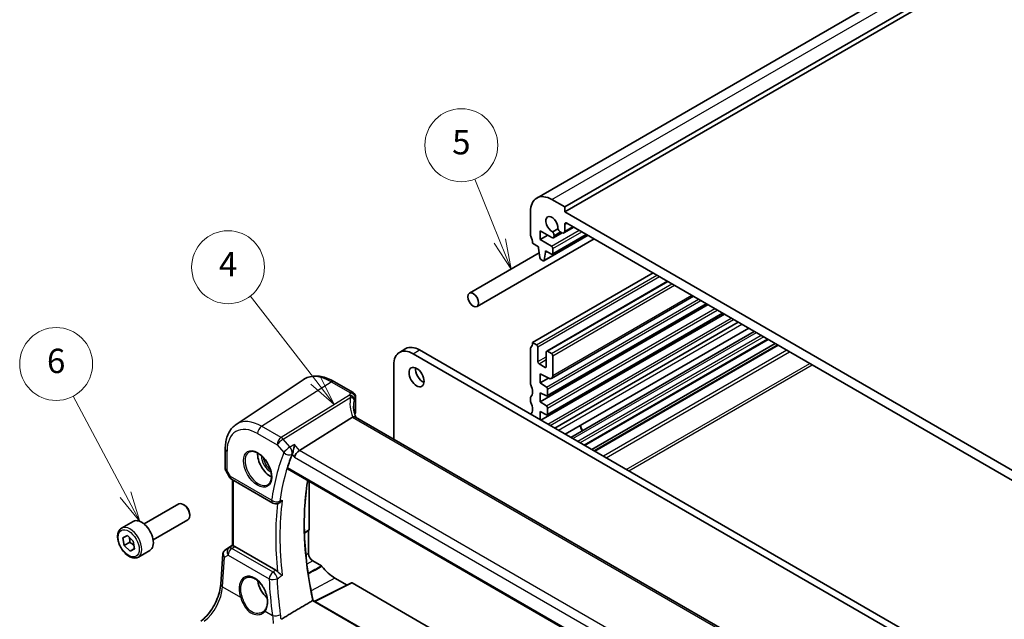
# Model space of a CAD drawing. Units: millimetres. Extents: x 29 to 4566, y 16 to 859.
# Drawn here: x 359 to 521, y 259 to 357 of the extents above; entities that cross this region are included whole.
import ezdxf

# ---------------------------------------------------------------- set-up
doc = ezdxf.new("R2010")
doc.units = ezdxf.units.MM
doc.header["$LTSCALE"] = 2
doc.layers.add('Symbol (TK)', color=100, linetype='Continuous', lineweight=18, true_color=0x00ff3f)
doc.layers.add('Visible (ISO)', color=7, linetype='Continuous', lineweight=35)
doc.layers.add('Visible Narrow (ISO)', color=7, linetype='Continuous', lineweight=25)
doc.styles.add('Note Text (TK2)', font='txt')

# ---------------------------------------------------------------- blocks, each defined once
blk = doc.blocks.new('バルーン1')
at = {"layer": 'Symbol (TK)', "color": 100, "true_color": 0x00ff40}
for p, q in [((203.76, 149.006), (198.382, 155.953)), ((205.29, 147.029), (204.155, 149.312)), ((203.365, 148.7), (205.29, 147.029)), ((203.76, 149.006), (205.29, 147.029))]:
    blk.add_line(p, q, dxfattribs=at)
at = {"layer": 'Symbol (TK)'}
blk.add_circle((196.55, 158.319), 3, dxfattribs=at)
at = {"layer": 'Symbol (TK)', "color": 7, "insert": (196.55, 158.302), "char_height": 2, "attachment_point": 5, "line_spacing_factor": 0.25, "style": 'Note Text (TK2)'}
blk.add_mtext('4', dxfattribs=at)
blk = doc.blocks.new('バルーン2')
at = {"layer": 'Symbol (TK)', "color": 100, "true_color": 0x00ff40}
for p, q in [((188.121, 139.623), (183.81, 147.72)), ((187.68, 139.388), (189.296, 137.416)), ((188.121, 139.623), (189.296, 137.416)), ((189.296, 137.416), (188.562, 139.858))]:
    blk.add_line(p, q, dxfattribs=at)
at = {"layer": 'Symbol (TK)'}
blk.add_circle((182.403, 150.361), 3, dxfattribs=at)
at = {"layer": 'Symbol (TK)', "color": 7, "insert": (182.403, 150.356), "char_height": 2, "attachment_point": 5, "line_spacing_factor": 0.25, "style": 'Note Text (TK2)'}
blk.add_mtext('6', dxfattribs=at)
blk = doc.blocks.new('バルーン5')
at = {"layer": 'Symbol (TK)', "color": 100, "true_color": 0x00ff40}
for p, q in [((218.907, 160.474), (216.862, 165.57)), ((218.907, 160.474), (219.838, 158.154)), ((219.838, 158.154), (219.371, 160.661)), ((218.443, 160.288), (219.838, 158.154))]:
    blk.add_line(p, q, dxfattribs=at)
at = {"layer": 'Symbol (TK)'}
blk.add_circle((215.747, 168.348), 3, dxfattribs=at)
at = {"layer": 'Symbol (TK)', "color": 7, "insert": (215.747, 168.342), "char_height": 2, "attachment_point": 5, "line_spacing_factor": 0.25, "style": 'Note Text (TK2)'}
blk.add_mtext('5', dxfattribs=at)

msp = doc.modelspace()

# ---------------------------------------------------------------- linework, layer by layer
at = {"layer": 'Visible (ISO)'}
for p, q in [((443.8966, 328.0151), (573.2971, 402.7246)), ((448.5179, 326.5427), (577.9184, 401.2522)), ((448.5179, 325.7263), (577.9184, 400.4357)), ((446.3966, 327.7675), (448.5179, 326.5427)), ((442.861, 322.0112), (442.861, 325.7263)), ((448.5179, 326.5427), (448.5179, 325.7263)), ((448.5179, 325.7263), (536.1991, 275.1035)), ((444.452, 322.644), (444.452, 321.1743)), ((446.3981, 321.5204), (444.452, 322.644)), ((447.3942, 322.9452), (446.5385, 322.4512)), ((448.3833, 322.2835), (450.0179, 323.2272)), ((448.5179, 323.685), (448.5179, 322.581)), ((535.8456, 273.6746), (448.8715, 323.8891)), ((434.0815, 310.1917), (453.3388, 321.3099)), ((444.452, 321.1743), (445.7248, 321.9091)), ((444.452, 321.1743), (446.3259, 320.0924)), ((445.0911, 317.6927), (452.3475, 321.8822)), ((446.4759, 318.7712), (452.1059, 322.0217)), ((446.6481, 321.4957), (448.0633, 322.3128)), ((446.7516, 321.8802), (446.7516, 321.7246)), ((448.0583, 322.3157), (447.7821, 322.4751)), ((444.2045, 320.0108), (443.2146, 320.5823)), ((444.2045, 319.7658), (444.2045, 320.0108)), ((444.3896, 318.2346), (444.2045, 319.7658)), ((445.3359, 319.3576), (445.3359, 319.1126)), ((446.3259, 318.786), (445.3359, 319.3576)), ((445.3359, 319.1126), (445.548, 319.2351)), ((446.538, 319.725), (446.538, 318.9085)), ((432.8315, 312.3568), (444.2998, 318.978)), ((444.9411, 317.7076), (444.5994, 317.9049)), ((445.3359, 319.1126), (445.1509, 317.7951)), ((443.2146, 304.2524), (463.0489, 315.7038)), ((445.5395, 302.8384), (465.4359, 314.3256)), ((446.3309, 298.3528), (469.7163, 311.8544)), ((444.452, 294.5157), (472.0999, 310.4782)), ((445.6273, 295.4598), (471.87, 310.6109)), ((444.5935, 291.4946), (474.7869, 308.9268)), ((445.6273, 292.3592), (474.5551, 309.0607)), ((446.8849, 290.1717), (477.0783, 307.6039)), ((448.597, 289.1832), (478.7905, 306.6154)), ((479.7034, 306.0883), (449.5099, 288.6561)), ((481.9812, 304.7732), (451.7877, 287.341)), ((421.307, 302.6382), (422.3677, 303.2505)), ((442.861, 297.5571), (442.861, 303.2318)), ((443.2146, 304.2524), (443.851, 303.885)), ((444.0631, 303.5175), (444.0631, 301.1089)), ((483.1661, 304.0891), (452.9727, 286.6569)), ((483.5732, 303.854), (453.3798, 286.4218)), ((516.6123, 248.6898), (423.557, 302.4153)), ((424.6177, 303.0276), (517.6729, 249.3022)), ((445.4773, 300.2924), (445.4773, 302.701)), ((445.6895, 302.8235), (446.3259, 302.4561)), ((446.538, 302.0887), (446.538, 298.8106)), ((420.375, 300.5782), (420.375, 288.3561)), ((444.2753, 300.7415), (445.2652, 300.1699)), ((444.452, 299.0881), (444.452, 297.6184)), ((445.8789, 298.3765), (444.452, 299.0881)), ((444.452, 297.6184), (445.8179, 298.4069)), ((394.4293, 290.7882), (405.4516, 298.1322)), ((410.522, 297.8474), (413.6806, 296.0238)), ((444.452, 297.6184), (445.4921, 296.9339)), ((445.6895, 296.5756), (445.6895, 295.5971)), ((414.0806, 295.3309), (414.0806, 292.7375)), ((442.861, 294.6994), (442.861, 295.1076)), ((444.452, 295.9854), (444.452, 294.5157)), ((445.4918, 295.4669), (444.452, 295.9854)), ((444.452, 294.5157), (445.4921, 293.8312)), ((445.6895, 293.4729), (445.6895, 292.4966)), ((413.5943, 291.9653), (404.8534, 286.5196)), ((494.5723, 245.5183), (414.0723, 291.995)), ((444.452, 292.8827), (444.452, 291.5763)), ((445.4921, 292.3662), (444.452, 292.8827)), ((392.641, 286.7825), (392.641, 283.4654)), ((392.7152, 283.1885), (393.3265, 282.1297)), ((402.9007, 283.4628), (485.9926, 235.4896)), ((393.6925, 281.7636), (400.4709, 277.8501)), ((393.8291, 270.8394), (393.8291, 281.6848)), ((406.4529, 281.4119), (406.4529, 273.4582)), ((379.2703, 274.4143), (384.9721, 277.7062)), ((385.9389, 277.5066), (385.7221, 277.6319)), ((401.3704, 277.7994), (401.4815, 277.8478)), ((386.7827, 276.0452), (386.7827, 275.7947)), ((375.5837, 273.7291), (377.4929, 274.8314)), ((380.7703, 271.8162), (386.4721, 275.1081)), ((375.7738, 272.1434), (376.5277, 272.5026)), ((376.5277, 272.5026), (377.5004, 271.5843)), ((406.4149, 273.3688), (405.6737, 272.8789)), ((406.3468, 273.3238), (406.3468, 269.5329)), ((375.9927, 270.8659), (375.7738, 272.1434)), ((376.9119, 271.3966), (375.9927, 270.8659)), ((376.9655, 269.9476), (375.9927, 270.8659)), ((377.5004, 271.5843), (377.7193, 270.3068)), ((392.5904, 270.0775), (393.8291, 270.9045)), ((400.9734, 266.7908), (394.1933, 270.7052)), ((377.7075, 270.376), (376.9655, 269.9476)), ((377.7193, 270.3068), (376.9655, 269.9476)), ((378.3337, 268.966), (380.2429, 270.0683)), ((391.8963, 264.5004), (392.2387, 269.4892)), ((407.0461, 268.3218), (408.4646, 267.5028)), ((413.4118, 264.7186), (407.3567, 261.6945)), ((410.6877, 265.5187), (412.6942, 264.3602)), ((413.5082, 264.7068), (488.171, 221.6002)), ((474.2218, 223.0899), (407.0976, 261.8441))]:
    msp.add_line(p, q, dxfattribs=at)
for centre, radius, start, end in [((413.2806, 295.3309), 0.8, 0, 60), ((394.1925, 282.6297), 1, 210, 240), ((400.9709, 278.7162), 1, 240, 293.546061)]:
    msp.add_arc(centre, radius, start, end, dxfattribs=at)
for centre, major_axis, ratio, start_param, end_param in [((446.3966, 323.685), (-2.5, 4.3301), 0.57735027, 5.49778714, 7.06858347), ((446.3966, 323.685), (-0.7125, 1.2341), 0.57735027, 3.78569471, 8.78067591), ((447.7821, 323.0058), (-0.325, 0.5629), 0.57735027, 1.35141913, 2.35619449), ((448.0583, 322.8464), (0.325, -0.5629), 0.57735027, 5.49778714, 7.06858347), ((448.8715, 323.4809), (-0.25, 0.433), 0.57735027, 5.49778714, 7.06858347), ((443.2146, 321.8071), (-0.25, 0.433), 0.57735027, 0.78539816, 1.42889927), ((441.8004, 321.3988), (-1, 1.7321), 0.57735027, 3.92699082, 4.57049193), ((446.3981, 321.9287), (0.25, -0.433), 0.57735027, 5.49778714, 7.06858347), ((446.292, 322.1455), (0.325, -0.5629), 0.57735027, 0.78539816, 1.79017352), ((446.3259, 319.8475), (0.15, -0.2598), 0.57735027, 0.78539816, 2.35619449), ((444.5994, 318.1498), (-0.15, 0.2598), 0.57735027, 0.93428811, 2.35619449), ((444.9411, 317.9525), (0.15, -0.2598), 0.57735027, 5.49778714, 6.91969352), ((446.3259, 319.031), (0.15, -0.2598), 0.57735027, 5.49778714, 7.06858347), ((423.557, 298.741), (-2.25, 3.8971), 0.57735027, 5.49778714, 7.06858347), ((424.6177, 299.3534), (-2.25, 3.8971), 0.57735027, 5.49778714, 6.28318531), ((443.2146, 303.0276), (-0.25, 0.433), 0.57735027, 0.14189705, 0.78539816), ((441.8004, 305.0689), (1, -1.7321), 0.57735027, 0.14189705, 0.78539816), ((443.851, 303.64), (0.15, -0.2598), 0.57735027, 0.78539816, 2.35619449), ((445.6895, 302.5786), (-0.15, 0.2598), 0.57735027, 5.49778714, 7.06858347), ((446.3259, 302.2112), (0.15, -0.2598), 0.57735027, 0.78539816, 2.35619449), ((425.1834, 299.1901), (0.875, -1.5155), 0.57735027, 3.79273011, 5.63204785), ((444.2753, 300.9864), (0.15, -0.2598), 0.57735027, 3.92699082, 5.49778714), ((445.2652, 300.4149), (0.15, -0.2598), 0.57735027, 5.49778714, 7.06858347), ((445.8309, 299.2188), (0.5, -0.866), 0.57735027, 5.56579614, 7.06858347), ((443.2146, 297.353), (-0.25, 0.433), 0.57735027, 0.78539816, 1.42889927), ((441.8004, 296.9447), (1, -1.7321), 0.57735027, 0.14189705, 1.42889927), ((445.4773, 296.6981), (0.15, -0.2598), 0.57735027, 0.78539816, 2.28638132), ((443.2146, 294.9035), (-0.25, 0.433), 0.57735027, 0.14189705, 0.78539816), ((445.4773, 295.7196), (0.15, -0.2598), 0.57735027, 5.56579614, 7.06858347), ((443.2146, 294.4953), (-0.25, 0.433), 0.57735027, 0.78539816, 1.42889927), ((441.8004, 294.087), (1, -1.7321), 0.57735027, 0.14189705, 1.42889927), ((445.4773, 293.5954), (0.15, -0.2598), 0.57735027, 0.78539816, 2.28638132), ((414.7572, 290.6758), (-1.2047, 1.2571), 0.37993926, 6.10289636, 6.20358722), ((418.7438, 291.6678), (4.9991, 0.1567), 0.59713441, 2.78041874, 2.82628988), ((413.2806, 292.7214), (-0.7999, -0.0251), 0.59713441, 2.78041874, 3.12287743), ((445.4773, 292.6191), (0.15, -0.2598), 0.57735027, 5.56760031, 7.06858347), ((452.0534, 290.2087), (0.7125, -1.2341), 0.57735027, 4.08188933, 4.76349347), ((452.0534, 290.2087), (0.6575, -1.1388), 0.57735027, 4.01936793, 4.76777258), ((400.0811, 284.6973), (-1.5, 2.5981), 0.57735027, 0.71379117, 2.42780148), ((438.2648, 250.8127), (-26.1572, 45.3056), 0.57735027, 0.42549505, 0.49081699), ((404.7237, 285.8218), (-0.6441, -0.7798), 0.43116621, 4.05178862, 5.57022507), ((385.7221, 276.4071), (-0.75, 1.299), 0.57735027, 3.14159265, 6.28318531), ((385.9389, 276.5323), (-0.5966, 1.0334), 0.57735027, 3.92699082, 5.49778714), ((378.8679, 272.4498), (-1.375, 2.3816), 0.57735027, 3.14159265, 6.28318531), ((406.3114, 273.5401), (0.1001, -0.1734), 0.5766475, 0.03486413, 0.78478918), ((394.1925, 269.8861), (0.4979, -0.8688), 0.57801549, 2.35934357, 2.67240215), ((392.8011, 270.1954), (0.361, 0.2281), 0.03677527, 2.17067074, 2.24727497), ((407.0461, 269.1292), (0.4944, -0.8564), 0.57735027, 3.92699082, 5.49778714), ((410.6877, 270.4086), (2.9944, -5.1865), 0.57735027, 4.96491236, 5.49778714), ((400.0811, 264.2849), (-1.5, 2.5981), 0.57735027, 0.95617682, 2.09694576), ((413.5083, 264.5433), (-0.1001, 0.1734), 0.5766475, 5.49839613, 6.24832118)]:
    msp.add_ellipse(centre, major_axis=major_axis, ratio=ratio, start_param=start_param, end_param=end_param, dxfattribs=at)
for centre, major_axis in [((433.4565, 311.2743), (-0.625, 1.0825)), ((424.1227, 298.5777), (-0.875, 1.5155))]:
    msp.add_ellipse(centre, major_axis=major_axis, ratio=0.57735027, dxfattribs=at)
for points, knots in [([(410.522, 297.8474), (410.1728, 298.049), (409.8196, 298.2198), (409.1111, 298.493), (408.7557, 298.5955), (408.0495, 298.7249), (407.6985, 298.7516), (407.0112, 298.7216), (406.6749, 298.6645), (406.034, 298.4626), (405.7298, 298.3176), (405.4516, 298.1322)], [4.71238898, 4.71238898, 4.71238898, 4.71238898, 4.87688189, 4.87688189, 5.041374799, 5.041374799, 5.205867708, 5.205867708, 5.370360618, 5.370360618, 5.534853527, 5.534853527, 5.534853527, 5.534853527]), ([(414.1419, 291.9548), (414.0969, 292.0617), (414.0557, 292.1687), (413.9723, 292.4067), (413.932, 292.5375), (413.8632, 292.7976), (413.8346, 292.9267), (413.789, 293.1822), (413.772, 293.3086), (413.7494, 293.5576), (413.7438, 293.6802), (413.7438, 293.8005)], [-1.303353857, -1.303353857, -1.303353857, -1.303353857, -1.235517532, -1.235517532, -1.152151513, -1.152151513, -1.068785495, -1.068785495, -0.985419476, -0.985419476, -0.902053458, -0.902053458, -0.902053458, -0.902053458]), ([(414.0723, 291.995), (414.0685, 291.9972), (414.0647, 291.9993), (414.0097, 292.0275), (413.9462, 292.0394), (413.807, 292.0342), (413.7341, 292.0197), (413.6577, 291.9946)], [0.0589807237, 0.0589807237, 0.0589807237, 0.0589807237, 0.061246639, 0.061246639, 0.0910715143, 0.0910715143, 0.1182989081, 0.1182989081, 0.1182989081, 0.1182989081]), ([(392.641, 286.7825), (392.641, 287.1152), (392.6625, 287.4404), (392.7515, 288.0701), (392.8189, 288.3748), (393.003, 288.9575), (393.1198, 289.2355), (393.4058, 289.7558), (393.5752, 289.9981), (393.9657, 290.4337), (394.187, 290.6267), (394.4293, 290.7882)], [6.283185307, 6.283185307, 6.283185307, 6.283185307, 6.432851663, 6.432851663, 6.582518019, 6.582518019, 6.732184375, 6.732184375, 6.881850731, 6.881850731, 7.031517087, 7.031517087, 7.031517087, 7.031517087]), ([(404.0255, 287.4756), (404.0253, 287.4739), (404.0252, 287.4722), (404.0065, 287.297), (403.9781, 287.1031), (403.9119, 286.7485), (403.8772, 286.5877), (403.8082, 286.3166), (403.7761, 286.2041), (403.7142, 286.017), (403.6856, 285.9411), (403.6573, 285.8784)], [-0.000616833, -0.000616833, -0.000616833, -0.000616833, 0, 0, 0.063353474, 0.063353474, 0.112190046, 0.112190046, 0.148186189, 0.148186189, 0.177958186, 0.177958186, 0.177958186, 0.177958186]), ([(396.586, 286.2556), (396.7558, 286.3442), (396.9581, 286.3812), (397.3924, 286.3379), (397.6162, 286.2708), (398.0701, 286.0459), (398.2993, 285.8918), (398.7451, 285.5093), (398.9617, 285.2807), (399.359, 284.7707), (399.5396, 284.4892), (399.8448, 283.903), (399.9694, 283.5984), (400.1495, 282.9994), (400.2052, 282.705), (400.2445, 282.1589), (400.2284, 281.9071), (400.1316, 281.4697), (400.0508, 281.2852), (399.8703, 281.0375), (399.7822, 280.9544), (399.683, 280.8913)], [0.81009339, 0.81009339, 0.81009339, 0.81009339, 1.17862492, 1.17862492, 1.50007201, 1.50007201, 1.80927797, 1.80927797, 2.11952722, 2.11952722, 2.43149158, 2.43149158, 2.74384605, 2.74384605, 3.05510274, 3.05510274, 3.36442823, 3.36442823, 3.67608961, 3.67608961, 3.90229559, 3.90229559, 3.90229559, 3.90229559]), ([(402.9007, 283.4628), (402.8998, 283.4633), (402.8989, 283.4639), (402.8744, 283.4792), (402.8584, 283.5045), (402.8484, 283.5704), (402.8536, 283.6103), (402.8664, 283.6517)], [0.0371420143, 0.0371420143, 0.0371420143, 0.0371420143, 0.0378996738, 0.0378996738, 0.0573277369, 0.0573277369, 0.0759625561, 0.0759625561, 0.0759625561, 0.0759625561]), ([(392.7152, 283.1885), (392.7058, 283.2047), (392.6971, 283.2216), (392.6813, 283.2569), (392.6743, 283.2751), (392.6621, 283.3125), (392.657, 283.3315), (392.6489, 283.3699), (392.6459, 283.3893), (392.6419, 283.4277), (392.641, 283.4467), (392.641, 283.4654)], [-0.955316618, -0.955316618, -0.955316618, -0.955316618, -0.921332927, -0.921332927, -0.887349236, -0.887349236, -0.853365545, -0.853365545, -0.819381854, -0.819381854, -0.785398163, -0.785398163, -0.785398163, -0.785398163]), ([(407.0989, 261.8433), (406.7148, 263.5974), (406.4055, 265.3331), (405.9403, 268.7458), (405.7845, 270.4229), (405.6283, 273.6964), (405.6279, 275.293), (405.7824, 278.3851), (405.9373, 279.8806), (406.1814, 281.3955), (406.1944, 281.4746), (406.2077, 281.5535)], [6.00139666, 6.00139666, 6.00139666, 6.00139666, 6.113978902, 6.113978902, 6.226593013, 6.226593013, 6.339207123, 6.339207123, 6.451821234, 6.451821234, 6.458040848, 6.458040848, 6.458040848, 6.458040848]), ([(401.4815, 277.8478), (401.4926, 277.8527), (401.5038, 277.8579), (401.6025, 277.9064), (401.694, 277.9706), (401.8693, 278.1358), (401.949, 278.232), (402.0176, 278.3385), (402.0186, 278.3399), (402.0195, 278.3414)], [-0.0822034114, -0.0822034114, -0.0822034114, -0.0822034114, -0.0772307974, -0.0772307974, -0.0382004606, -0.0382004606, 0, 0, 0.000523357, 0.000523357, 0.000523357, 0.000523357]), ([(378.3337, 268.966), (378.1853, 268.8803), (378.0173, 268.83), (377.6547, 268.7998), (377.4592, 268.8256), (377.0462, 268.9524), (376.8283, 269.0629), (376.4018, 269.3577), (376.1937, 269.5443), (375.8124, 269.97), (375.6391, 270.2087), (375.3422, 270.7144), (375.2185, 270.9813), (375.0319, 271.5203), (374.9692, 271.7924), (374.9144, 272.3187), (374.9226, 272.573), (375.0183, 273.0332), (375.1043, 273.2412), (375.3281, 273.5422), (375.4472, 273.6503), (375.5837, 273.7291)], [4.14315652, 4.14315652, 4.14315652, 4.14315652, 4.40895089, 4.40895089, 4.6985754, 4.6985754, 5.02667031, 5.02667031, 5.36538118, 5.36538118, 5.70151437, 5.70151437, 6.03607377, 6.03607377, 6.37198921, 6.37198921, 6.71064147, 6.71064147, 7.04024111, 7.04024111, 7.28474917, 7.28474917, 7.28474917, 7.28474917]), ([(393.9755, 270.7911), (393.9739, 270.7915), (393.9724, 270.7918), (393.9245, 270.8016), (393.887, 270.8111), (393.8398, 270.8267), (393.8291, 270.833), (393.8291, 270.8394)], [0.2380770232, 0.2380770232, 0.2380770232, 0.2380770232, 0.2387790589, 0.2387790589, 0.2597549047, 0.2597549047, 0.2799618966, 0.2799618966, 0.2799618966, 0.2799618966]), ([(392.5686, 270.0629), (392.5317, 270.0381), (392.4964, 270.0096), (392.4306, 269.9457), (392.4002, 269.9104), (392.3466, 269.8343), (392.3234, 269.7935), (392.2851, 269.709), (392.2701, 269.6653), (392.2484, 269.5772), (392.2417, 269.5329), (392.2387, 269.4892)], [0.11392705, 0.11392705, 0.11392705, 0.11392705, 0.24063602, 0.24063602, 0.367344991, 0.367344991, 0.494053961, 0.494053961, 0.620762931, 0.620762931, 0.747471902, 0.747471902, 0.747471902, 0.747471902]), ([(408.5364, 267.4387), (408.5255, 267.4524), (408.5139, 267.4648), (408.4897, 267.4864), (408.4771, 267.4956), (408.4646, 267.5028)], [0, 0, 0, 0, 0.0053333967, 0.0053333967, 0.0106668013, 0.0106668013, 0.0106668013, 0.0106668013]), ([(400.9734, 266.7908), (401.0652, 266.7377), (401.1561, 266.6645), (401.2461, 266.5699), (401.2512, 266.5645), (401.2562, 266.5591)], [0, 0, 0, 0, 0.0389632198, 0.0389632198, 0.0412814335, 0.0412814335, 0.0412814335, 0.0412814335]), ([(402.0195, 265.9103), (402.0186, 265.9111), (402.0176, 265.9119), (401.949, 265.9709), (401.8693, 266.0349), (401.694, 266.1744), (401.6025, 266.2467), (401.4486, 266.3754), (401.3817, 266.4336), (401.2977, 266.5155), (401.2763, 266.5372), (401.2562, 266.5591)], [-0.149655338, -0.149655338, -0.149655338, -0.149655338, -0.149194092, -0.149194092, -0.115527192, -0.115527192, -0.081128903, -0.081128903, -0.055044142, -0.055044142, -0.045691212, -0.045691212, -0.045691212, -0.045691212]), ([(388.6404, 258.4361), (388.9545, 258.6709), (389.2767, 258.9667), (389.8973, 259.6549), (390.1957, 260.0471), (390.7375, 260.892), (390.9809, 261.3446), (391.3897, 262.2679), (391.5552, 262.7386), (391.7946, 263.6522), (391.8685, 264.0951), (391.8963, 264.5004)], [-1.48352986, -1.48352986, -1.48352986, -1.48352986, -1.20427718, -1.20427718, -0.9250245, -0.9250245, -0.64577182, -0.64577182, -0.36651914, -0.36651914, -0.08726646, -0.08726646, -0.08726646, -0.08726646]), ([(396.0422, 265.5595), (396.1352, 265.608), (396.2347, 265.6432), (396.4434, 265.6852), (396.5524, 265.6928), (396.7743, 265.6804), (396.8868, 265.6619), (397.1135, 265.5999), (397.2275, 265.5574), (397.4558, 265.4496), (397.57, 265.3847), (397.7965, 265.2334), (397.9088, 265.1472), (398.1289, 264.9551), (398.2367, 264.8492), (398.445, 264.6203), (398.5455, 264.4971), (398.7364, 264.2365), (398.8267, 264.099), (398.9949, 263.8131), (399.0726, 263.6648), (399.2132, 263.3611), (399.2761, 263.2058), (399.3853, 262.8924), (399.4316, 262.7343), (399.5065, 262.4198), (399.535, 262.2633), (399.5738, 261.9562), (399.5841, 261.8056), (399.5863, 261.5143), (399.5783, 261.3736), (399.5447, 261.1057), (399.5191, 260.9784), (399.4515, 260.7401), (399.4093, 260.6291), (399.3079, 260.4215), (399.248, 260.326), (399.1814, 260.2422)], [-0.75859894, -0.75859894, -0.75859894, -0.75859894, -0.58054501, -0.58054501, -0.4069118, -0.4069118, -0.24248645, -0.24248645, -0.08410994, -0.08410994, 0.07158031, 0.07158031, 0.22645966, 0.22645966, 0.38138486, 0.38138486, 0.53667726, 0.53667726, 0.69239979, 0.69239979, 0.84849364, 0.84849364, 1.00484078, 1.00484078, 1.16129401, 1.16129401, 1.31770074, 1.31770074, 1.47394234, 1.47394234, 1.63001747, 1.63001747, 1.78621363, 1.78621363, 1.94342417, 1.94342417, 2.10880143, 2.10880143, 2.10880143, 2.10880143]), ([(407.0976, 261.8441), (407.096, 261.845), (407.0932, 261.8451), (407.0828, 261.8431), (407.0737, 261.8396), (407.0503, 261.8283), (407.0368, 261.821), (407.0213, 261.8118), (407.0213, 261.8118), (407.0212, 261.8118)], [0.0187405964, 0.0187405964, 0.0187405964, 0.0187405964, 0.023245337, 0.023245337, 0.0300733937, 0.0300733937, 0.0364193489, 0.0364193489, 0.036436922, 0.036436922, 0.036436922, 0.036436922]), ([(399.1814, 260.2422), (399.1639, 260.2202), (399.1455, 260.1987), (399.1071, 260.1568), (399.087, 260.1363), (399.0453, 260.0966), (399.0237, 260.0773), (398.9789, 260.04), (398.9557, 260.022), (398.908, 259.9872), (398.8834, 259.9704), (398.8582, 259.9544)], [0, 0, 0, 0, 0.0147924569, 0.0147924569, 0.0295849138, 0.0295849138, 0.0443773707, 0.0443773707, 0.0591698275, 0.0591698275, 0.0739622844, 0.0739622844, 0.0739622844, 0.0739622844])]:
    msp.add_open_spline(points, degree=3, knots=knots, dxfattribs=at)
for points, degree in [([(403.6573, 285.8784), (403.6521, 285.867), (403.6474, 285.8559), (403.643, 285.845)], 3), ([(407.0212, 261.8118), (404.4279, 260.2771), (401.8207, 258.7337)], 2)]:
    msp.add_open_spline(points, degree=degree, dxfattribs=at)
for points, weights in [([(376.8603, 272.1886), (376.9356, 271.8497), (376.9119, 271.3966)], [1.07474357412, 1.09154986655, 1]), ([(376.9119, 271.3966), (377.3614, 271.1313), (377.6307, 270.8238)], [1, 1.10500854058, 1.06746045259])]:
    msp.add_rational_spline(points, weights, degree=2, dxfattribs=at)
at = {"layer": 'Visible Narrow (ISO)'}
for p, q in [((446.3966, 327.7675), (575.7971, 402.4769)), ((446.3259, 320.0924), (450.8867, 322.7256)), ((446.538, 319.725), (451.311, 322.4807)), ((448.5179, 323.685), (448.8715, 323.8891)), ((448.5179, 322.581), (449.8275, 323.3371)), ((445.1509, 317.7951), (452.2888, 321.9161)), ((446.538, 318.9085), (452.0181, 322.0724)), ((446.7516, 321.8802), (447.7821, 322.4751)), ((446.7516, 321.7246), (447.9169, 322.3973)), ((443.851, 303.885), (463.6853, 315.3363)), ((444.0631, 303.5175), (464.1096, 315.0914)), ((445.6895, 302.8235), (465.5238, 314.2749)), ((446.3259, 302.4561), (466.1602, 313.9075)), ((446.538, 302.0887), (466.5845, 313.6625)), ((445.4921, 296.9339), (470.5257, 311.387)), ((445.6895, 296.5756), (470.9347, 311.1509)), ((446.538, 298.8106), (469.4234, 312.0235)), ((445.4921, 293.8312), (473.2127, 309.8357)), ((445.6895, 295.5971), (471.7821, 310.6617)), ((445.6895, 293.4729), (473.6217, 309.5996)), ((445.6895, 292.4966), (474.4672, 309.1114)), ((445.7063, 290.8521), (475.8997, 308.2843)), ((446.1152, 290.616), (476.3087, 308.0482)), ((447.4874, 289.8238), (477.6809, 307.256)), ((449.8614, 288.4532), (480.0549, 305.8854)), ((450.6392, 288.0041), (480.8327, 305.4363)), ((481.2569, 305.1914), (451.0635, 287.7592)), ((481.8933, 304.8239), (451.6999, 287.3917)), ((453.4676, 286.3711), (483.6611, 303.8033)), ((423.557, 302.4153), (424.6177, 303.0276)), ((444.0631, 301.1089), (445.4773, 301.9254)), ((444.2753, 300.7415), (445.4773, 301.4355)), ((485.0753, 302.9868), (454.8819, 285.5546)), ((455.3061, 285.3097), (485.4996, 302.7419)), ((445.2652, 300.1699), (445.4773, 300.2924)), ((458.6295, 283.3909), (488.823, 300.8231)), ((459.0538, 283.146), (489.2472, 300.5782)), ((398.6299, 290.4782), (410.0924, 297.7898)), ((410.0924, 297.7898), (413.251, 295.9662)), ((413.081, 295.6167), (401.8495, 288.6194)), ((402.1653, 288.3509), (413.2966, 295.2859)), ((414.0341, 295.1758), (414.0341, 292.5761)), ((413.5943, 291.9653), (494.2717, 245.3862)), ((401.8495, 288.6194), (398.6299, 290.4782)), ((397.9598, 289.276), (401.1794, 287.4171)), ((401.1794, 287.4171), (402.286, 286.1393)), ((403.2719, 287.0732), (402.1653, 288.3509)), ((404.8534, 286.5196), (404.0255, 287.4756)), ((392.9339, 283.1767), (392.9339, 286.3743)), ((403.643, 285.845), (404.0166, 285.4136)), ((404.0166, 285.4136), (485.241, 238.5186)), ((485.7444, 239.8171), (404.8534, 286.5196)), ((485.9464, 235.6855), (402.8664, 283.6517)), ((393.4854, 282.2214), (392.9339, 283.1767)), ((393.3265, 282.1297), (393.4854, 282.2214)), ((400.2638, 278.3079), (393.4854, 282.2214)), ((393.9755, 270.7911), (393.9755, 281.6002)), ((406.4529, 273.4582), (405.6717, 272.9419)), ((392.5999, 270.0834), (393.8291, 270.9041)), ((393.8291, 270.844), (393.2607, 270.4678)), ((393.7354, 270.4022), (394.1933, 270.7052)), ((392.5231, 268.956), (393.0926, 269.2888)), ((393.2607, 270.4678), (392.5799, 270.07)), ((393.0926, 269.2888), (399.8606, 265.3813)), ((400.5034, 266.4946), (393.7354, 270.4022)), ((406.3468, 269.5329), (405.9115, 269.2634)), ((392.1895, 264.0964), (392.5231, 268.956)), ((407.0461, 268.3218), (406.0741, 267.7998)), ((410.6877, 265.5187), (406.7735, 263.4167)), ((407.4123, 261.6624), (413.5082, 264.7068)), ((392.1895, 264.0964), (395.1512, 262.3865)), ((407.0212, 261.8118), (474.1556, 223.0517)), ((399.197, 260.0506), (400.408, 259.3515))]:
    msp.add_line(p, q, dxfattribs=at)
for centre, major_axis, ratio, start_param, end_param in [((410.0924, 290.4773), (-4.4779, 7.756), 0.57735027, 5.49778714, 6.32025169), ((410.122, 297.1546), (0.4, 0.6928), 0.57735027, 0, 0.83775804), ((418.9668, 292.7429), (-4.9998, 3.9195), 0.75001748, 0.31955502, 0.94588543), ((413.1106, 294.9815), (0.7431, -0.2962), 0.76636788, 0.30746714, 1.90539752), ((413.2806, 295.3309), (0.4, 0.6928), 0.57735027, 0, 0.83775804), ((413.2806, 295.3309), (0.6931, -0.3996), 0.74091638, 0.4205415, 2.01377075), ((413.0736, 294.8654), (0.7753, -0.1974), 0.58393761, 0.21320334, 1.42987589), ((413.2806, 295.3309), (0.8, 0), 0.57735027, 5.94072661, 6.28318531), ((418.7438, 292.3224), (-4.0435, 3.9936), 0.7364354, 0.41688792, 0.62884574), ((397.9598, 283.4726), (-3.5538, 6.1554), 0.57735027, 5.49778714, 7.06858347), ((398.6299, 283.8594), (-4.0532, 7.0203), 0.57735027, 5.49778714, 6.32025169), ((398.6669, 289.6842), (-0.5, -0.866), 0.57735027, 3.97935069, 5.49778714), ((401.8865, 287.8253), (-0.5, -0.866), 0.57735027, 3.97935069, 5.49778714), ((401.8865, 287.8253), (-0.5288, 0.8488), 0.53916863, 5.01571015, 5.47871073), ((401.8865, 287.8253), (0.7559, 0.6547), 0.25819889, 0.98263389, 2.50107034), ((402.9931, 286.5475), (-0.7559, -0.6547), 0.25819889, 4.12422655, 5.64266299), ((402.9931, 286.5475), (-0.4711, 0.8821), 0.52324584, 3.58559725, 5.0511449), ((393.641, 286.7825), (-1, 0), 0.57735027, 0, 0.78539816), ((398.0962, 283.5514), (1.549, -2.683), 0.57735027, 3.11689743, 6.30788053), ((400.0811, 284.6973), (1.0414, -1.8038), 0.57735027, 3.88202802, 5.54274994), ((400.2176, 284.7761), (-0.9415, 1.6307), 0.57735027, 0.917016, 2.22457665), ((437.5577, 250.4044), (26.6579, -46.1729), 0.57735027, 3.5661205, 3.78009338), ((438.2278, 250.7913), (-26.1586, 45.308), 0.57735027, 0.42452784, 0.63850073), ((402.9931, 286.5475), (0.9276, -0.3737), 0.74401888, 4.18493559, 5.70337204), ((393.641, 283.585), (0.9977, 0.1502), 0.44968109, 3.07398817, 3.85938634), ((393.641, 283.585), (-0.9274, -0.3934), 0.16665016, 0.02050185, 0.63598156), ((394.1925, 282.6297), (-0.5, -0.866), 0.57735027, 5.49778714, 6.28318531), ((442.3587, 253.1763), (26.0055, -45.0429), 0.57735027, 3.74932024, 4.20774088), ((400.9709, 278.7162), (-0.5, -0.866), 0.57735027, 5.49778714, 6.28318531), ((400.9709, 278.7162), (-0.9906, 0.1371), 0.65563876, 0.87046187, 2.38889832), ((438.2648, 250.8127), (26.3945, -45.7166), 0.57735027, 3.79732102, 4.05776493), ((400.9709, 278.7162), (0.3995, -0.9167), 0.60196889, 0, 0.70287618), ((438.5999, 251.0061), (-26.1448, 45.2841), 0.57735027, 0.63929739, 0.93149894), ((376.9587, 271.3476), (1.375, -2.3816), 0.57735027, 0, 3.14159265), ((393.2275, 269.2916), (-0.974, 0.2815), 0.62468424, 0.13420271, 0.95752714), ((393.2275, 269.2916), (-0.7468, 0.6938), 0.74164554, 6.11100643, 7.56787571), ((392.848, 269.6483), (-0.2795, 0.4146), 0.66202263, 6.24285839, 6.28318531), ((393.0009, 270.3192), (0.5234, 0.3253), 0.02832928, 2.42585977, 2.48762637), ((392.8681, 269.6617), (-0.2776, 0.4158), 0.59411967, 6.24561175, 6.28318531), ((393.797, 269.6243), (-0.5045, 0.8634), 0.77915995, 0.0482238, 1.50509308), ((393.797, 269.6243), (0.5, 0.866), 0.57735027, 0.87266463, 2.26892803), ((393.797, 269.6243), (-0.5519, 0.8339), 0.51709655, 5.46375856, 6.24787569), ((397.2797, 262.6734), (-1.4239, 3.0196), 0.62523539, 3.44093579, 7.65853865), ((400.565, 265.7168), (-0.5, -0.866), 0.57735027, 4.01425728, 5.41052068), ((400.565, 265.7168), (0.5331, -0.846), 0.50145053, 0.9143323, 2.33355308), ((392.8939, 264.432), (-0.9977, 0.0685), 0.52219131, 0, 0.82332442), ((400.565, 265.7168), (0.999, 0.044), 0.43741877, 3.91076821, 5.41657063), ((437.6408, 250.324), (22.7845, -48.3189), 0.62523501, 4.12214313, 4.24550808), ((388.8889, 262.2909), (2.277, 4.4567), 0.54003525, 3.98656202, 5.38282543), ((400.0811, 264.2849), (1.0414, -1.8038), 0.57735027, 4.51761471, 4.80328371), ((395.292, 262.4536), (0.19, 0.0624), 0.15612702, 3.82732253, 5.31843847), ((399.3379, 260.1177), (-0.1566, 0.1245), 0.74615832, 0, 1.2210937), ((401.1124, 259.687), (-0.9909, -0.1349), 0.35488949, 0.73288996, 2.22818016)]:
    msp.add_ellipse(centre, major_axis=major_axis, ratio=ratio, start_param=start_param, end_param=end_param, dxfattribs=at)
for centre, major_axis in [((397.9598, 283.4726), (-1.649, 2.8561)), ((376.7466, 271.2251), (-1.225, 2.1218))]:
    msp.add_ellipse(centre, major_axis=major_axis, ratio=0.57735027, dxfattribs=at)
for points in [[(413.251, 295.9662), (413.1845, 295.8509), (413.1278, 295.7341), (413.081, 295.6167)], [(413.8876, 294.8716), (413.928, 294.9737), (413.9769, 295.0754), (414.0341, 295.1758)], [(404.0255, 287.4756), (403.7743, 287.3414), (403.5231, 287.2073), (403.2719, 287.0732)], [(403.6168, 285.8568), (403.6299, 285.8639), (403.6431, 285.8709), (403.6562, 285.8779)], [(403.6573, 285.8784), (403.6569, 285.8783), (403.6566, 285.8781), (403.6562, 285.8779)], [(401.6709, 278.189), (401.6581, 278.1834), (401.6453, 278.1778), (401.6324, 278.1721)], [(408.4646, 267.5028), (407.7355, 267.1035), (407.0065, 266.7041), (406.2775, 266.3047)], [(406.2919, 266.2081), (407.04, 266.6184), (407.7882, 267.0286), (408.5364, 267.4387)], [(402.0195, 265.9103), (401.9033, 265.8374), (401.7871, 265.7644), (401.6709, 265.6914)], [(401.7558, 259.4911), (401.4861, 261.4923), (401.3092, 263.471), (401.2265, 265.4122)], [(400.408, 259.3515), (400.4806, 258.9298), (400.5163, 258.4889), (400.5132, 258.0425)], [(401.8207, 258.7337), (401.8108, 258.9907), (401.7891, 259.2439), (401.7558, 259.4911)]]:
    msp.add_open_spline(points, degree=3, dxfattribs=at)
for points, knots in [([(413.081, 295.6167), (413.1073, 295.5856), (413.134, 295.5506), (413.2055, 295.4475), (413.251, 295.3728), (413.2966, 295.2859)], [-0.3907453105, -0.3907453105, -0.3907453105, -0.3907453105, -0.3843899372, -0.3843899372, -0.3739405643, -0.3739405643, -0.3739405643, -0.3739405643]), ([(413.8557, 294.7683), (413.8617, 294.7931), (413.8682, 294.8157), (413.879, 294.8488), (413.8833, 294.8605), (413.8876, 294.8716)], [0.3739405643, 0.3739405643, 0.3739405643, 0.3739405643, 0.3843899372, 0.3843899372, 0.3907453105, 0.3907453105, 0.3907453105, 0.3907453105]), ([(401.6709, 278.189), (401.6815, 278.1936), (401.692, 278.1982), (401.7026, 278.2028), (401.8082, 278.249), (401.9139, 278.2952), (402.0195, 278.3414)], [-1.051560558151, -1.051560558151, -1.051560558151, -1.051560558151, -1.051503345319, -1.051503345319, -1.051503345319, -1.050931044602, -1.050931044602, -1.050931044602, -1.050931044602]), ([(400.9734, 266.7908), (400.9171, 266.7553), (400.8609, 266.7199), (400.8046, 266.6845), (400.7042, 266.6212), (400.6038, 266.5579), (400.5034, 266.4946)], [1.051514305742, 1.051514305742, 1.051514305742, 1.051514305742, 1.051819040243, 1.051819040243, 1.051819040243, 1.052363015738, 1.052363015738, 1.052363015738, 1.052363015738]), ([(395.4083, 262.4648), (395.3666, 262.5934), (395.3306, 262.7229), (395.1617, 263.4508), (395.1564, 264.041), (395.4126, 264.9902), (395.6686, 265.3513), (396.021, 265.5483), (396.0316, 265.5539), (396.0422, 265.5595)], [-2.10880143, -2.10880143, -2.10880143, -2.10880143, -1.97813672, -1.97813672, -1.37197153, -1.37197153, -0.77678914, -0.77678914, -0.75859894, -0.75859894, -0.75859894, -0.75859894]), ([(401.2265, 265.4122), (401.3269, 265.4753), (401.4274, 265.5384), (401.5278, 265.6015), (401.5755, 265.6315), (401.6232, 265.6615), (401.6709, 265.6914)], [-1.052363015738, -1.052363015738, -1.052363015738, -1.052363015738, -1.051819040243, -1.051819040243, -1.051819040243, -1.051560558151, -1.051560558151, -1.051560558151, -1.051560558151]), ([(395.1512, 262.3865), (395.2067, 262.2236), (395.2665, 262.0593), (395.536, 261.3785), (395.7888, 260.8771), (396.4052, 260.0931), (396.7646, 259.8012), (397.4929, 259.5041), (397.8501, 259.4645), (398.433, 259.549), (398.67, 259.6366), (398.9951, 259.8452), (399.1058, 259.9415), (399.197, 260.0506)], [-0.694939219, -0.694939219, -0.694939219, -0.694939219, -0.641237257, -0.641237257, -0.470131789, -0.470131789, -0.31084121, -0.31084121, -0.172689561, -0.172689561, -0.066419062, -0.066419062, 0, 0, 0, 0]), ([(398.8582, 259.9544), (398.6757, 259.8384), (398.4637, 259.7567), (397.9239, 259.6628), (397.5836, 259.693), (396.8956, 259.9672), (396.56, 260.2453), (395.9908, 261.0003), (395.761, 261.4863), (395.5144, 262.1471), (395.4596, 262.3066), (395.4083, 262.4648)], [0.073962284, 0.073962284, 0.073962284, 0.073962284, 0.172689561, 0.172689561, 0.31084121, 0.31084121, 0.470131789, 0.470131789, 0.641237257, 0.641237257, 0.694939219, 0.694939219, 0.694939219, 0.694939219])]:
    msp.add_open_spline(points, degree=3, knots=knots, dxfattribs=at)

# ---------------------------------------------------------------- block references
at = {"layer": 'Symbol (TK)', "xscale": 2, "yscale": 2, "zscale": 2}
for name in ['バルーン5', 'バルーン1', 'バルーン2']:
    msp.add_blockref(name, (0, 0), dxfattribs=at)

doc.saveas('drawing.dxf')
